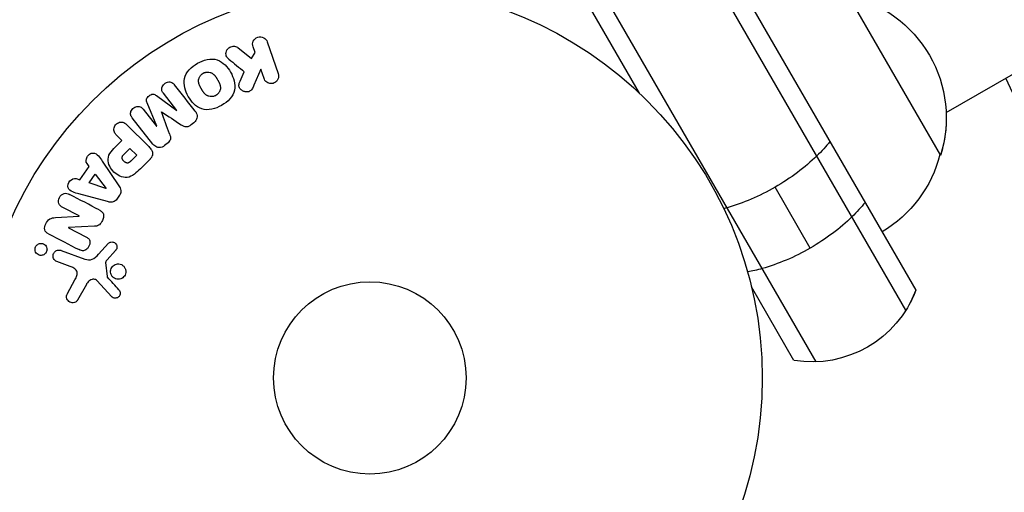
# Model space of a CAD drawing. Units: millimetres. Extents: x -5700 to 4828, y -4534 to 4850.
# Drawn here: x -306 to -173, y -1414 to -1350 of the extents above; entities that cross this region are included whole.
import ezdxf

# ---------------------------------------------------------------- set-up
doc = ezdxf.new("R2010")
doc.units = ezdxf.units.MM
doc.header["$LTSCALE"] = 20
doc.layers.add('2d', color=230, linetype='Continuous')

msp = doc.modelspace()

# ---------------------------------------------------------------- linework, layer by layer
at = {"layer": '2d'}
for p, q in [((-186.4, -1389.64), (-755.66, -403.64)), ((-752.67, -403.83), (-185.06, -1386.96)), ((-198.52, -1396.64), (-767.79, -410.64)), ((-222.37, -1360.32), (-769.12, -413.33)), ((-180.97, -1362.94), (333.78, -1065.75)), ((-194.22, -1347.09), (-181.72, -1368.74)), ((-272.67, -1353.37), (-271.19, -1357.67)), ((-276.64, -1354.14), (-274.78, -1355.63)), ((-274.78, -1355.63), (-274.32, -1354.8)), ((-274.32, -1354.8), (-274.59, -1354.02)), ((-276.33, -1358.69), (-275.78, -1357.41)), ((-273.54, -1357.08), (-274.47, -1359.24)), ((-273.1, -1358.33), (-273.54, -1357.08)), ((-287.64, -1360.63), (-284.9, -1362.66)), ((-284.89, -1362.64), (-286.69, -1360.33)), ((-287.6, -1364.77), (-288.9, -1361.62)), ((-289.43, -1362.46), (-287.62, -1364.78)), ((-286.94, -1362.82), (-286.95, -1362.83)), ((-284.9, -1362.66), (-284.89, -1362.64)), ((-291.64, -1364.58), (-288.68, -1367.54)), ((-288.11, -1367.22), (-290.91, -1363.63)), ((-282.61, -1364.32), (-282.95, -1364.59)), ((-287.62, -1364.78), (-287.6, -1364.77)), ((-292.31, -1366.69), (-293.04, -1365.97)), ((-293.03, -1367.41), (-292.31, -1366.69)), ((-286.2, -1367.13), (-286.54, -1367.39)), ((-292.02, -1368.57), (-291.23, -1367.77)), ((-291.23, -1367.77), (-290.3, -1368.7)), ((-296.73, -1370.23), (-297.02, -1369.84)), ((-294.95, -1369.51), (-292.71, -1372.82)), ((-290.3, -1368.7), (-291.03, -1369.42)), ((-288.51, -1369.24), (-289.8, -1370.53)), ((-181.72, -1368.74), (-181.72, -1368.74)), ((-298.01, -1372.02), (-296.73, -1370.23)), ((-296.75, -1372.44), (-295.92, -1371.28)), ((-295.92, -1371.28), (-294.45, -1373.2)), ((-298.47, -1371.87), (-298.01, -1372.02)), ((-294.46, -1373.21), (-296.75, -1372.44)), ((-294.25, -1374.98), (-298.11, -1373.94)), ((-294.45, -1373.2), (-294.46, -1373.21)), ((-199.32, -1381.25), (-204.07, -1373.03)), ((-292.62, -1374.11), (-293, -1374.64)), ((-298.06, -1376.91), (-300.28, -1375.76)), ((-301.29, -1377.14), (-298.07, -1376.93)), ((-298.07, -1376.93), (-298.06, -1376.91)), ((-299.53, -1378.48), (-299.54, -1378.5)), ((-299.54, -1378.5), (-297.19, -1379.72)), ((-296.01, -1378.31), (-299.53, -1378.48)), ((-189.61, -1379.07), (-185.06, -1386.96)), ((-300.52, -1381.57), (-297.3, -1382.74)), ((-295.48, -1382.09), (-294.11, -1380.61)), ((-293.17, -1381.59), (-294.3, -1382.85)), ((-299.29, -1383.73), (-301.08, -1383.08)), ((-294.5, -1383.22), (-294.3, -1385.08)), ((-299.66, -1387.39), (-298.65, -1385.54)), ((-293.69, -1387.82), (-295.65, -1385.68)), ((-297.11, -1386.17), (-298.29, -1388.29)), ((-201.52, -1396.46), (-207.26, -1386.5))]:
    msp.add_line(p, q, dxfattribs=at)
for radius in [53, 13]:
    msp.add_circle((-258.81, -1398.81), radius, dxfattribs=at)
at = {"layer": '2d', "extrusion": (0, 0, -1)}
for centre, radius, start, end in [((197.95, -1363.67), 17, 102.6679, 197.3321), ((258.81, -1398.81), 98, 154.5977, 236.983), ((197.95, -1363.67), 17, 177.5222, 197.3321), ((198.28, -1364.44), 17, 194.1865, 239.3587), ((198.28, -1364.44), 17, 194.1866, 239.3587), ((199.09, -1381.65), 15, 200.7035, 279.2965), ((199.09, -1381.65), 15, 200.7035, 212.1819)]:
    msp.add_arc(centre, radius, start, end, dxfattribs=at)
at = {"layer": '2d'}
msp.add_arc((-258.81, -1398.81), 95, 303.017, 25.2568, dxfattribs=at)
at = {"layer": '2d', "extrusion": (0, 0, -1)}
for centre, start_param, end_param in [((-207.71, -1366.73), 0.884943, 1.085278), ((-207.71, -1366.73), 1.085278, 1.570796), ((-207.71, -1366.73), 1.570796, 2.056314), ((-202.96, -1374.96), 0.884943, 1.085278), ((-207.71, -1366.73), 2.056314, 2.091089), ((-202.96, -1374.96), 1.085278, 1.570796), ((-202.96, -1374.96), 1.570796, 2.056314), ((-202.96, -1374.96), 2.056314, 2.209769)]:
    msp.add_ellipse(centre, major_axis=(12.99, 7.5), ratio=0.484614, start_param=start_param, end_param=end_param, dxfattribs=at)
at = {"layer": '2d'}
for points, knots in [([(-274.59, -1354.02), (-274.67, -1353.79), (-274.66, -1353.53), (-274.45, -1353.05), (-274.24, -1352.83), (-273.69, -1352.64), (-273.39, -1352.68), (-272.92, -1352.93), (-272.75, -1353.13), (-272.67, -1353.37)], [0, 0, 0, 0, 0.25, 0.25, 0.5, 0.5, 0.75, 0.75, 1, 1, 1, 1]), ([(-277.86, -1355.7), (-277.97, -1355.62), (-278.06, -1355.52), (-278.13, -1355.41), (-278.19, -1355.33), (-278.23, -1355.23), (-278.24, -1355.12), (-278.26, -1355.02), (-278.26, -1354.91), (-278.24, -1354.8), (-278.22, -1354.69), (-278.18, -1354.56), (-278.11, -1354.46), (-278.05, -1354.35), (-277.96, -1354.26), (-277.86, -1354.19), (-277.78, -1354.12), (-277.69, -1354.07), (-277.59, -1354.03), (-277.49, -1353.99), (-277.37, -1353.96), (-277.27, -1353.95), (-277.16, -1353.94), (-277.05, -1353.95), (-276.95, -1353.98), (-276.86, -1354.01), (-276.78, -1354.05), (-276.71, -1354.09), (-276.68, -1354.11), (-276.66, -1354.12), (-276.64, -1354.14)], [0, 0, 0, 0, 0.137001, 0.137001, 0.137001, 0.246393, 0.246393, 0.246393, 0.354986, 0.354986, 0.354986, 0.477177, 0.477177, 0.477177, 0.591071, 0.591071, 0.591071, 0.686744, 0.686744, 0.686744, 0.786579, 0.786579, 0.786579, 0.884953, 0.884953, 0.884953, 0.973899, 0.973899, 0.973899, 1, 1, 1, 1]), ([(-278.83, -1361.96), (-279.25, -1362.2), (-279.69, -1362.39), (-280.61, -1362.58), (-281.09, -1362.57), (-281.92, -1362.29), (-282.28, -1362.04), (-282.88, -1361.44), (-283.13, -1361.1), (-283.54, -1360.38), (-283.7, -1360), (-283.9, -1359.19), (-283.94, -1358.76), (-283.67, -1357.47), (-282.92, -1356.74), (-282.11, -1356.27)], [0, 0, 0, 0, 0.0625, 0.0625, 0.125, 0.125, 0.1875, 0.1875, 0.25, 0.25, 0.3125, 0.3125, 0.375, 0.375, 0.5, 0.5, 0.5, 0.5]), ([(-282.11, -1356.27), (-281.7, -1356.04), (-281.25, -1355.85), (-280.33, -1355.66), (-279.85, -1355.67), (-279.02, -1355.95), (-278.67, -1356.2), (-278.08, -1356.78), (-277.83, -1357.12), (-277.42, -1357.84), (-277.25, -1358.22), (-277.04, -1359.03), (-277, -1359.47), (-277.18, -1360.32), (-277.41, -1360.74), (-278.04, -1361.43), (-278.42, -1361.72), (-278.83, -1361.96)], [0.5, 0.5, 0.5, 0.5, 0.5625, 0.5625, 0.625, 0.625, 0.6875, 0.6875, 0.75, 0.75, 0.8125, 0.8125, 0.875, 0.875, 0.9375, 0.9375, 1, 1, 1, 1]), ([(-279.61, -1360.62), (-279.65, -1360.65), (-279.7, -1360.67), (-279.8, -1360.71), (-279.86, -1360.73), (-279.96, -1360.76), (-280.02, -1360.76), (-280.12, -1360.78), (-280.18, -1360.78), (-280.34, -1360.78), (-280.44, -1360.76), (-280.6, -1360.72), (-280.67, -1360.7), (-280.74, -1360.67), (-280.78, -1360.64), (-280.81, -1360.63), (-280.87, -1360.6), (-280.93, -1360.56), (-281, -1360.5), (-281.03, -1360.48), (-281.04, -1360.46), (-281.05, -1360.45), (-281.1, -1360.41), (-281.14, -1360.36), (-281.2, -1360.29), (-281.22, -1360.26), (-281.24, -1360.24), (-281.25, -1360.23), (-281.28, -1360.19), (-281.32, -1360.13), (-281.37, -1360.06), (-281.39, -1360.02), (-281.4, -1360.01), (-281.41, -1359.99), (-281.41, -1359.99), (-281.43, -1359.97), (-281.44, -1359.94), (-281.47, -1359.9), (-281.48, -1359.88), (-281.48, -1359.87), (-281.49, -1359.86), (-281.49, -1359.85), (-281.51, -1359.83), (-281.53, -1359.79), (-281.54, -1359.76), (-281.55, -1359.75), (-281.58, -1359.7), (-281.6, -1359.67), (-281.62, -1359.63), (-281.63, -1359.62), (-281.63, -1359.62), (-281.63, -1359.61), (-281.65, -1359.58), (-281.67, -1359.55), (-281.68, -1359.52), (-281.69, -1359.5), (-281.7, -1359.49), (-281.73, -1359.43), (-281.76, -1359.37), (-281.8, -1359.29), (-281.81, -1359.26), (-281.82, -1359.24), (-281.82, -1359.23), (-281.85, -1359.17), (-281.87, -1359.1), (-281.9, -1359.02), (-281.91, -1358.99), (-281.91, -1358.97), (-281.91, -1358.96), (-281.93, -1358.9), (-281.94, -1358.85), (-281.95, -1358.75), (-281.95, -1358.7), (-281.95, -1358.56), (-281.93, -1358.46), (-281.89, -1358.31), (-281.87, -1358.26), (-281.83, -1358.17), (-281.81, -1358.12), (-281.76, -1358.03), (-281.71, -1357.96), (-281.66, -1357.9), (-281.63, -1357.86), (-281.61, -1357.84), (-281.51, -1357.74), (-281.43, -1357.67), (-281.33, -1357.62)], [0, 0, 0, 0, 0.0156406, 0.0156406, 0.0312813, 0.0312813, 0.0469219, 0.0469219, 0.0625626, 0.0625626, 0.0938438, 0.0938438, 0.1094845, 0.1173048, 0.1173048, 0.1251251, 0.1251251, 0.1407658, 0.1485861, 0.1524962, 0.1524962, 0.1564064, 0.1564064, 0.172047, 0.1798674, 0.1837775, 0.1837775, 0.1876877, 0.1876877, 0.2033283, 0.2111486, 0.2150588, 0.2170139, 0.2170139, 0.218969, 0.218969, 0.2267893, 0.2306994, 0.2326545, 0.2326545, 0.2346096, 0.2346096, 0.2424299, 0.2463401, 0.2463401, 0.2502502, 0.2502502, 0.2580706, 0.2619807, 0.2639358, 0.2639358, 0.2658909, 0.2658909, 0.2737112, 0.2776214, 0.2776214, 0.2815315, 0.2815315, 0.2971722, 0.3049925, 0.3089026, 0.3089026, 0.3128128, 0.3128128, 0.3284534, 0.3362738, 0.3401839, 0.3401839, 0.3440941, 0.3440941, 0.3597347, 0.3597347, 0.3753754, 0.3753754, 0.4066566, 0.4066566, 0.4222973, 0.4222973, 0.4379379, 0.4379379, 0.4535785, 0.4613989, 0.4613989, 0.4692192, 0.4692192, 0.5005005, 0.5005005, 0.5005005, 0.5005005]), ([(-281.33, -1357.62), (-281.29, -1357.59), (-281.21, -1357.55), (-281.13, -1357.53), (-281.08, -1357.51), (-281.05, -1357.5), (-280.98, -1357.48), (-280.92, -1357.48), (-280.82, -1357.46), (-280.76, -1357.46), (-280.6, -1357.46), (-280.5, -1357.48), (-280.35, -1357.52), (-280.3, -1357.53), (-280.21, -1357.57), (-280.16, -1357.59), (-280.08, -1357.64), (-280.02, -1357.68), (-279.95, -1357.74), (-279.92, -1357.76), (-279.9, -1357.78), (-279.89, -1357.79), (-279.85, -1357.82), (-279.8, -1357.87), (-279.75, -1357.94), (-279.73, -1357.97), (-279.71, -1357.99), (-279.7, -1358), (-279.67, -1358.04), (-279.63, -1358.1), (-279.58, -1358.17), (-279.56, -1358.2), (-279.55, -1358.23), (-279.54, -1358.24), (-279.52, -1358.27), (-279.51, -1358.3), (-279.48, -1358.33), (-279.47, -1358.35), (-279.47, -1358.36), (-279.46, -1358.37), (-279.45, -1358.39), (-279.42, -1358.43), (-279.37, -1358.53), (-279.35, -1358.57), (-279.33, -1358.6), (-279.32, -1358.61), (-279.32, -1358.62), (-279.32, -1358.62), (-279.3, -1358.65), (-279.28, -1358.68), (-279.26, -1358.71), (-279.26, -1358.73), (-279.25, -1358.74), (-279.25, -1358.74), (-279.22, -1358.8), (-279.18, -1358.86), (-279.15, -1358.94), (-279.14, -1358.97), (-279.13, -1358.99), (-279.12, -1359), (-279.1, -1359.06), (-279.07, -1359.13), (-279.05, -1359.21), (-279.04, -1359.24), (-279.03, -1359.26), (-279.03, -1359.27), (-279.02, -1359.33), (-279.01, -1359.38), (-279, -1359.48), (-279, -1359.53), (-279, -1359.67), (-279.01, -1359.77), (-279.05, -1359.92), (-279.07, -1359.97), (-279.11, -1360.07), (-279.13, -1360.11), (-279.18, -1360.21), (-279.23, -1360.28), (-279.28, -1360.34), (-279.31, -1360.38), (-279.33, -1360.4), (-279.43, -1360.5), (-279.51, -1360.57), (-279.61, -1360.62)], [0.5005005, 0.5005005, 0.5005005, 0.5005005, 0.5161098, 0.5239145, 0.5239145, 0.5317192, 0.5317192, 0.5473285, 0.5473285, 0.5629379, 0.5629379, 0.5941566, 0.5941566, 0.609766, 0.609766, 0.6253754, 0.6253754, 0.6409847, 0.6487894, 0.6526917, 0.6526917, 0.6565941, 0.6565941, 0.6722034, 0.6800081, 0.6839105, 0.6839105, 0.6878128, 0.6878128, 0.7034222, 0.7112268, 0.7151292, 0.7151292, 0.7190315, 0.7190315, 0.7268362, 0.7307385, 0.7326897, 0.7326897, 0.7346409, 0.7346409, 0.7502502, 0.7502502, 0.7580549, 0.7619573, 0.7639084, 0.7639084, 0.7658596, 0.7658596, 0.7736643, 0.7775666, 0.7795178, 0.7795178, 0.781469, 0.781469, 0.7970783, 0.804883, 0.8087853, 0.8087853, 0.8126877, 0.8126877, 0.828297, 0.8361017, 0.8400041, 0.8400041, 0.8439064, 0.8439064, 0.8595158, 0.8595158, 0.8751251, 0.8751251, 0.9063438, 0.9063438, 0.9219532, 0.9219532, 0.9375626, 0.9375626, 0.9531719, 0.9609766, 0.9609766, 0.9687813, 0.9687813, 1, 1, 1, 1]), ([(-271.19, -1357.67), (-271.15, -1357.79), (-271.13, -1357.92), (-271.14, -1358.04), (-271.14, -1358.17), (-271.17, -1358.3), (-271.23, -1358.42), (-271.28, -1358.53), (-271.35, -1358.64), (-271.44, -1358.73), (-271.52, -1358.81), (-271.62, -1358.88), (-271.73, -1358.92), (-271.82, -1358.97), (-271.92, -1359), (-272.03, -1359.01), (-272.13, -1359.02), (-272.23, -1359.02), (-272.33, -1359), (-272.43, -1358.98), (-272.52, -1358.95), (-272.61, -1358.9), (-272.71, -1358.85), (-272.79, -1358.79), (-272.87, -1358.71), (-272.95, -1358.63), (-273.02, -1358.53), (-273.06, -1358.43), (-273.08, -1358.4), (-273.09, -1358.37), (-273.1, -1358.33)], [0, 0, 0, 0, 0.125499, 0.125499, 0.125499, 0.251629, 0.251629, 0.251629, 0.369238, 0.369238, 0.369238, 0.472705, 0.472705, 0.472705, 0.56563, 0.56563, 0.56563, 0.655478, 0.655478, 0.655478, 0.749078, 0.749078, 0.749078, 0.851455, 0.851455, 0.851455, 0.96528, 0.96528, 0.96528, 1, 1, 1, 1]), ([(-286.69, -1360.33), (-286.78, -1360.22), (-286.85, -1360.1), (-286.89, -1359.97), (-286.92, -1359.89), (-286.93, -1359.8), (-286.92, -1359.71), (-286.91, -1359.62), (-286.88, -1359.53), (-286.85, -1359.44), (-286.81, -1359.35), (-286.75, -1359.27), (-286.69, -1359.19), (-286.62, -1359.1), (-286.53, -1359.02), (-286.44, -1358.96), (-286.35, -1358.9), (-286.25, -1358.86), (-286.14, -1358.83), (-286.04, -1358.8), (-285.93, -1358.78), (-285.83, -1358.79), (-285.73, -1358.79), (-285.64, -1358.82), (-285.55, -1358.86), (-285.46, -1358.91), (-285.38, -1358.97), (-285.32, -1359.04), (-285.28, -1359.08), (-285.24, -1359.13), (-285.21, -1359.17)], [0, 0, 0, 0, 0.149557, 0.149557, 0.149557, 0.240892, 0.240892, 0.240892, 0.331834, 0.331834, 0.331834, 0.428634, 0.428634, 0.428634, 0.53396, 0.53396, 0.53396, 0.633918, 0.633918, 0.633918, 0.73669, 0.73669, 0.73669, 0.833499, 0.833499, 0.833499, 0.94118, 0.94118, 0.94118, 1, 1, 1, 1]), ([(-274.47, -1359.24), (-274.55, -1359.41), (-274.62, -1359.58), (-274.73, -1359.74), (-274.77, -1359.81), (-274.82, -1359.88), (-274.88, -1359.94), (-274.93, -1359.99), (-274.98, -1360.03), (-275.05, -1360.06), (-275.11, -1360.1), (-275.18, -1360.12), (-275.25, -1360.13), (-275.34, -1360.15), (-275.44, -1360.15), (-275.53, -1360.14), (-275.67, -1360.12), (-275.8, -1360.08), (-275.93, -1360.02), (-276.05, -1359.96), (-276.17, -1359.89), (-276.26, -1359.79), (-276.33, -1359.73), (-276.39, -1359.65), (-276.43, -1359.57), (-276.47, -1359.5), (-276.49, -1359.43), (-276.5, -1359.35), (-276.51, -1359.26), (-276.49, -1359.16), (-276.47, -1359.07), (-276.44, -1358.94), (-276.39, -1358.81), (-276.33, -1358.69)], [0, 0, 0, 0, 0.15747, 0.15747, 0.15747, 0.224864, 0.224864, 0.224864, 0.280831, 0.280831, 0.280831, 0.337178, 0.337178, 0.337178, 0.4143, 0.4143, 0.4143, 0.530418, 0.530418, 0.530418, 0.649048, 0.649048, 0.649048, 0.732954, 0.732954, 0.732954, 0.801253, 0.801253, 0.801253, 0.885427, 0.885427, 0.885427, 1, 1, 1, 1]), ([(-288.9, -1361.62), (-288.97, -1361.47), (-289.02, -1361.3), (-288.93, -1360.94), (-288.78, -1360.79), (-288.48, -1360.55), (-288.3, -1360.45), (-287.93, -1360.44), (-287.78, -1360.53), (-287.64, -1360.63)], [0, 0, 0, 0, 0.25, 0.25, 0.5, 0.5, 0.75, 0.75, 1, 1, 1, 1]), ([(-290.91, -1363.63), (-291, -1363.52), (-291.07, -1363.4), (-291.12, -1363.27), (-291.14, -1363.19), (-291.15, -1363.1), (-291.14, -1363.02), (-291.14, -1362.94), (-291.11, -1362.85), (-291.08, -1362.77), (-291.05, -1362.68), (-291, -1362.6), (-290.94, -1362.52), (-290.87, -1362.44), (-290.8, -1362.36), (-290.71, -1362.3), (-290.62, -1362.23), (-290.52, -1362.18), (-290.42, -1362.15), (-290.32, -1362.11), (-290.22, -1362.09), (-290.11, -1362.09), (-290.01, -1362.09), (-289.91, -1362.1), (-289.82, -1362.14), (-289.74, -1362.17), (-289.67, -1362.22), (-289.6, -1362.27), (-289.54, -1362.33), (-289.48, -1362.4), (-289.43, -1362.46)], [0, 0, 0, 0, 0.149412, 0.149412, 0.149412, 0.234669, 0.234669, 0.234669, 0.319552, 0.319552, 0.319552, 0.409122, 0.409122, 0.409122, 0.510496, 0.510496, 0.510496, 0.610839, 0.610839, 0.610839, 0.713767, 0.713767, 0.713767, 0.817551, 0.817551, 0.817551, 0.907085, 0.907085, 0.907085, 1, 1, 1, 1]), ([(-282.4, -1362.76), (-282.31, -1362.88), (-282.23, -1363.01), (-282.19, -1363.16), (-282.15, -1363.27), (-282.14, -1363.38), (-282.14, -1363.49), (-282.15, -1363.61), (-282.18, -1363.73), (-282.23, -1363.84), (-282.27, -1363.94), (-282.34, -1364.04), (-282.41, -1364.13), (-282.47, -1364.2), (-282.54, -1364.26), (-282.61, -1364.32)], [0, 0, 0, 0, 0.270608, 0.270608, 0.270608, 0.467141, 0.467141, 0.467141, 0.66447, 0.66447, 0.66447, 0.851846, 0.851846, 0.851846, 1, 1, 1, 1]), ([(-293.04, -1365.97), (-293.14, -1365.86), (-293.25, -1365.74), (-293.32, -1365.6), (-293.36, -1365.52), (-293.39, -1365.42), (-293.4, -1365.32), (-293.41, -1365.22), (-293.4, -1365.11), (-293.37, -1365.01), (-293.35, -1364.91), (-293.31, -1364.8), (-293.25, -1364.71), (-293.19, -1364.61), (-293.12, -1364.52), (-293.03, -1364.45), (-292.96, -1364.39), (-292.87, -1364.34), (-292.78, -1364.3), (-292.69, -1364.26), (-292.59, -1364.23), (-292.49, -1364.22), (-292.39, -1364.2), (-292.28, -1364.21), (-292.18, -1364.23), (-292.09, -1364.26), (-292, -1364.3), (-291.92, -1364.35), (-291.82, -1364.41), (-291.73, -1364.49), (-291.64, -1364.58)], [0, 0, 0, 0, 0.150582, 0.150582, 0.150582, 0.244297, 0.244297, 0.244297, 0.338108, 0.338108, 0.338108, 0.43157, 0.43157, 0.43157, 0.526276, 0.526276, 0.526276, 0.608642, 0.608642, 0.608642, 0.696468, 0.696468, 0.696468, 0.792269, 0.792269, 0.792269, 0.881826, 0.881826, 0.881826, 1, 1, 1, 1]), ([(-282.95, -1364.59), (-283.06, -1364.67), (-283.18, -1364.75), (-283.3, -1364.8), (-283.38, -1364.84), (-283.46, -1364.86), (-283.54, -1364.87), (-283.62, -1364.88), (-283.7, -1364.88), (-283.78, -1364.86), (-283.92, -1364.83), (-284.04, -1364.76), (-284.16, -1364.69), (-284.21, -1364.65), (-284.26, -1364.62), (-284.32, -1364.58)], [0, 0, 0, 0, 0.262144, 0.262144, 0.262144, 0.418954, 0.418954, 0.418954, 0.577827, 0.577827, 0.577827, 0.864518, 0.864518, 0.864518, 1, 1, 1, 1]), ([(-285.88, -1365.8), (-285.83, -1365.92), (-285.79, -1366.04), (-285.76, -1366.16), (-285.74, -1366.25), (-285.73, -1366.34), (-285.74, -1366.44), (-285.74, -1366.51), (-285.76, -1366.58), (-285.79, -1366.65), (-285.83, -1366.73), (-285.88, -1366.81), (-285.95, -1366.89), (-286.02, -1366.97), (-286.11, -1367.05), (-286.2, -1367.13)], [0, 0, 0, 0, 0.262214, 0.262214, 0.262214, 0.45352, 0.45352, 0.45352, 0.59911, 0.59911, 0.59911, 0.778355, 0.778355, 0.778355, 1, 1, 1, 1]), ([(-286.54, -1367.39), (-286.64, -1367.47), (-286.76, -1367.54), (-286.88, -1367.59), (-287.01, -1367.63), (-287.14, -1367.66), (-287.26, -1367.66), (-287.38, -1367.66), (-287.49, -1367.64), (-287.59, -1367.61), (-287.7, -1367.57), (-287.79, -1367.52), (-287.87, -1367.45), (-287.96, -1367.38), (-288.04, -1367.3), (-288.11, -1367.22)], [0, 0, 0, 0, 0.211935, 0.211935, 0.211935, 0.42554, 0.42554, 0.42554, 0.616183, 0.616183, 0.616183, 0.804578, 0.804578, 0.804578, 1, 1, 1, 1]), ([(-297.02, -1369.84), (-297.2, -1369.6), (-297.17, -1369.23), (-296.92, -1368.79), (-296.81, -1368.65), (-296.54, -1368.45), (-296.38, -1368.4), (-295.92, -1368.4), (-295.66, -1368.58), (-295.28, -1369.02), (-295.12, -1369.26), (-294.95, -1369.51)], [0, 0, 0, 0, 0.25, 0.25, 0.375, 0.375, 0.5, 0.5, 0.75, 0.75, 1, 1, 1, 1]), ([(-289.8, -1370.53), (-290.07, -1370.79), (-290.33, -1371.05), (-290.92, -1371.49), (-291.25, -1371.66), (-291.95, -1371.74), (-292.28, -1371.65), (-292.88, -1371.38), (-293.15, -1371.19), (-293.61, -1370.75), (-293.81, -1370.48), (-294.1, -1369.9), (-294.2, -1369.57), (-294.16, -1368.87), (-293.99, -1368.53), (-293.55, -1367.93), (-293.29, -1367.67), (-293.03, -1367.41)], [0, 0, 0, 0, 0.125, 0.125, 0.25, 0.25, 0.375, 0.375, 0.5, 0.5, 0.625, 0.625, 0.75, 0.75, 0.875, 0.875, 1, 1, 1, 1]), ([(-291.03, -1369.42), (-291.05, -1369.45), (-291.08, -1369.48), (-291.11, -1369.51), (-291.12, -1369.52), (-291.13, -1369.52), (-291.13, -1369.53), (-291.13, -1369.53), (-291.16, -1369.55), (-291.19, -1369.58), (-291.22, -1369.61), (-291.23, -1369.62), (-291.24, -1369.62), (-291.25, -1369.63), (-291.27, -1369.65), (-291.31, -1369.67), (-291.34, -1369.69), (-291.36, -1369.7), (-291.37, -1369.71), (-291.43, -1369.74), (-291.48, -1369.76), (-291.54, -1369.76), (-291.58, -1369.77), (-291.61, -1369.76), (-291.64, -1369.76), (-291.65, -1369.75), (-291.68, -1369.75), (-291.71, -1369.74), (-291.75, -1369.72), (-291.77, -1369.71), (-291.78, -1369.71), (-291.81, -1369.69), (-291.83, -1369.68), (-291.87, -1369.66), (-291.89, -1369.65), (-291.94, -1369.61), (-291.98, -1369.58), (-292.02, -1369.53), (-292.04, -1369.52), (-292.07, -1369.48), (-292.09, -1369.47), (-292.12, -1369.43), (-292.14, -1369.4), (-292.16, -1369.38), (-292.17, -1369.36), (-292.18, -1369.35), (-292.19, -1369.32), (-292.21, -1369.29), (-292.23, -1369.26), (-292.24, -1369.24), (-292.24, -1369.23), (-292.25, -1369.2), (-292.27, -1369.16), (-292.27, -1369.13), (-292.28, -1369.11), (-292.28, -1369.1), (-292.28, -1369.06), (-292.28, -1369.04), (-292.28, -1368.99), (-292.28, -1368.97), (-292.26, -1368.92), (-292.25, -1368.89), (-292.24, -1368.85), (-292.23, -1368.83), (-292.22, -1368.81), (-292.2, -1368.78), (-292.18, -1368.75), (-292.16, -1368.72), (-292.14, -1368.7), (-292.13, -1368.69), (-292.1, -1368.64), (-292.06, -1368.61), (-292.02, -1368.57)], [0, 0, 0, 0, 0.03125, 0.046875, 0.054688, 0.058594, 0.058594, 0.0625, 0.0625, 0.09375, 0.109375, 0.117188, 0.117188, 0.125, 0.125, 0.15625, 0.171875, 0.171875, 0.1875, 0.1875, 0.25, 0.25, 0.28125, 0.296875, 0.296875, 0.3125, 0.3125, 0.34375, 0.359375, 0.359375, 0.375, 0.375, 0.40625, 0.40625, 0.4375, 0.4375, 0.5, 0.5, 0.53125, 0.53125, 0.5625, 0.5625, 0.59375, 0.609375, 0.609375, 0.625, 0.625, 0.65625, 0.671875, 0.671875, 0.6875, 0.6875, 0.71875, 0.734375, 0.734375, 0.75, 0.75, 0.78125, 0.78125, 0.8125, 0.8125, 0.84375, 0.859375, 0.859375, 0.875, 0.875, 0.90625, 0.921875, 0.921875, 0.9375, 0.9375, 1, 1, 1, 1]), ([(-288.68, -1367.54), (-288.54, -1367.68), (-288.41, -1367.82), (-288.31, -1367.99), (-288.26, -1368.09), (-288.21, -1368.19), (-288.18, -1368.3), (-288.16, -1368.39), (-288.15, -1368.48), (-288.16, -1368.58), (-288.17, -1368.67), (-288.19, -1368.77), (-288.24, -1368.85), (-288.28, -1368.96), (-288.35, -1369.06), (-288.43, -1369.15), (-288.46, -1369.18), (-288.48, -1369.21), (-288.51, -1369.24)], [0, 0, 0, 0, 0.31317, 0.31317, 0.31317, 0.49167, 0.49167, 0.49167, 0.632378, 0.632378, 0.632378, 0.773792, 0.773792, 0.773792, 0.946691, 0.946691, 0.946691, 1, 1, 1, 1]), ([(-298.11, -1373.94), (-298.4, -1373.86), (-298.68, -1373.78), (-299.22, -1373.56), (-299.47, -1373.38), (-299.67, -1372.8), (-299.54, -1372.44), (-299.1, -1371.93), (-298.76, -1371.78), (-298.47, -1371.87)], [0, 0, 0, 0, 0.25, 0.25, 0.5, 0.5, 0.75, 0.75, 1, 1, 1, 1]), ([(-300.28, -1375.76), (-300.5, -1375.64), (-300.72, -1375.49), (-300.91, -1375), (-300.88, -1374.68), (-300.61, -1374.16), (-300.38, -1373.94), (-299.85, -1373.81), (-299.59, -1373.9), (-299.37, -1374.01)], [0, 0, 0, 0, 0.25, 0.25, 0.5, 0.5, 0.75, 0.75, 1, 1, 1, 1]), ([(-292.71, -1372.82), (-292.64, -1372.91), (-292.58, -1373.01), (-292.53, -1373.12), (-292.49, -1373.22), (-292.45, -1373.34), (-292.44, -1373.46), (-292.43, -1373.55), (-292.43, -1373.65), (-292.46, -1373.74), (-292.48, -1373.84), (-292.51, -1373.93), (-292.56, -1374.02), (-292.58, -1374.05), (-292.6, -1374.08), (-292.62, -1374.11)], [0, 0, 0, 0, 0.258514, 0.258514, 0.258514, 0.521139, 0.521139, 0.521139, 0.723781, 0.723781, 0.723781, 0.926502, 0.926502, 0.926502, 1, 1, 1, 1]), ([(-293, -1374.64), (-293.06, -1374.72), (-293.13, -1374.8), (-293.22, -1374.86), (-293.3, -1374.93), (-293.39, -1374.97), (-293.48, -1375.01), (-293.57, -1375.04), (-293.66, -1375.05), (-293.75, -1375.05), (-293.92, -1375.06), (-294.09, -1375.02), (-294.25, -1374.98)], [0, 0, 0, 0, 0.210571, 0.210571, 0.210571, 0.422328, 0.422328, 0.422328, 0.621156, 0.621156, 0.621156, 1, 1, 1, 1]), ([(-295.38, -1376.09), (-295.24, -1376.16), (-295.11, -1376.24), (-295, -1376.35), (-294.94, -1376.41), (-294.89, -1376.47), (-294.85, -1376.55), (-294.82, -1376.62), (-294.79, -1376.71), (-294.78, -1376.8), (-294.78, -1376.91), (-294.79, -1377.02), (-294.81, -1377.13), (-294.85, -1377.31), (-294.92, -1377.49), (-295.01, -1377.66), (-295.08, -1377.77), (-295.15, -1377.89), (-295.24, -1377.99), (-295.31, -1378.06), (-295.39, -1378.13), (-295.48, -1378.18), (-295.57, -1378.22), (-295.66, -1378.26), (-295.75, -1378.28), (-295.84, -1378.3), (-295.92, -1378.31), (-296.01, -1378.31)], [0, 0, 0, 0, 0.1575, 0.1575, 0.1575, 0.241033, 0.241033, 0.241033, 0.325709, 0.325709, 0.325709, 0.429473, 0.429473, 0.429473, 0.603377, 0.603377, 0.603377, 0.728155, 0.728155, 0.728155, 0.821685, 0.821685, 0.821685, 0.914881, 0.914881, 0.914881, 1, 1, 1, 1]), ([(-302.23, -1379.32), (-302.45, -1379.2), (-302.67, -1379.05), (-302.8, -1378.52), (-302.71, -1378.22), (-302.46, -1377.71), (-302.29, -1377.46), (-301.82, -1377.18), (-301.55, -1377.16), (-301.29, -1377.14)], [0, 0, 0, 0, 0.25, 0.25, 0.5, 0.5, 0.75, 0.75, 1, 1, 1, 1]), ([(-297.19, -1379.72), (-297.06, -1379.79), (-296.93, -1379.87), (-296.82, -1379.97), (-296.77, -1380.03), (-296.72, -1380.09), (-296.69, -1380.16), (-296.65, -1380.24), (-296.63, -1380.32), (-296.63, -1380.4), (-296.62, -1380.5), (-296.63, -1380.61), (-296.65, -1380.71), (-296.68, -1380.84), (-296.73, -1380.97), (-296.8, -1381.09), (-296.87, -1381.21), (-296.95, -1381.32), (-297.05, -1381.4), (-297.12, -1381.47), (-297.2, -1381.53), (-297.29, -1381.56), (-297.36, -1381.6), (-297.43, -1381.62), (-297.51, -1381.62), (-297.6, -1381.63), (-297.69, -1381.62), (-297.78, -1381.6), (-297.89, -1381.57), (-298, -1381.52), (-298.1, -1381.47)], [0, 0, 0, 0, 0.149047, 0.149047, 0.149047, 0.224258, 0.224258, 0.224258, 0.300011, 0.300011, 0.300011, 0.394683, 0.394683, 0.394683, 0.514913, 0.514913, 0.514913, 0.635701, 0.635701, 0.635701, 0.72283, 0.72283, 0.72283, 0.796261, 0.796261, 0.796261, 0.886016, 0.886016, 0.886016, 1, 1, 1, 1]), ([(-294.11, -1380.61), (-294.07, -1380.56), (-294.02, -1380.52), (-293.97, -1380.5), (-293.91, -1380.47), (-293.86, -1380.45), (-293.8, -1380.44), (-293.72, -1380.42), (-293.63, -1380.42), (-293.55, -1380.44), (-293.47, -1380.45), (-293.38, -1380.48), (-293.31, -1380.52), (-293.23, -1380.56), (-293.16, -1380.62), (-293.11, -1380.69), (-293.06, -1380.76), (-293.02, -1380.83), (-293, -1380.91), (-292.97, -1380.99), (-292.96, -1381.07), (-292.97, -1381.16), (-292.97, -1381.22), (-292.98, -1381.28), (-293.01, -1381.34), (-293.03, -1381.41), (-293.08, -1381.47), (-293.13, -1381.53), (-293.14, -1381.55), (-293.16, -1381.57), (-293.17, -1381.59)], [0, 0, 0, 0, 0.082221, 0.082221, 0.082221, 0.163511, 0.163511, 0.163511, 0.287426, 0.287426, 0.287426, 0.413061, 0.413061, 0.413061, 0.546586, 0.546586, 0.546586, 0.661904, 0.661904, 0.661904, 0.780544, 0.780544, 0.780544, 0.862621, 0.862621, 0.862621, 0.966358, 0.966358, 0.966358, 1, 1, 1, 1]), ([(-304.04, -1381.44), (-304.04, -1381.37), (-304.03, -1381.29), (-304.01, -1381.21), (-303.99, -1381.13), (-303.95, -1381.06), (-303.91, -1380.99), (-303.87, -1380.93), (-303.82, -1380.87), (-303.76, -1380.82), (-303.7, -1380.77), (-303.63, -1380.73), (-303.56, -1380.7), (-303.48, -1380.66), (-303.4, -1380.64), (-303.32, -1380.63), (-303.23, -1380.62), (-303.13, -1380.63), (-303.04, -1380.65), (-302.94, -1380.68), (-302.85, -1380.72), (-302.77, -1380.78), (-302.68, -1380.84), (-302.6, -1380.92), (-302.55, -1381.01), (-302.49, -1381.1), (-302.45, -1381.2), (-302.43, -1381.31), (-302.43, -1381.35), (-302.42, -1381.39), (-302.42, -1381.43)], [0, 0, 0, 0, 0.0433665, 0.0433665, 0.0433665, 0.0868094, 0.0868094, 0.0868094, 0.1295054, 0.1295054, 0.1295054, 0.1746613, 0.1746613, 0.1746613, 0.2253036, 0.2253036, 0.2253036, 0.2831823, 0.2831823, 0.2831823, 0.3477345, 0.3477345, 0.3477345, 0.4147773, 0.4147773, 0.4147773, 0.4773892, 0.4773892, 0.4773892, 0.5, 0.5, 0.5, 0.5]), ([(-302.42, -1381.43), (-302.42, -1381.48), (-302.43, -1381.54), (-302.44, -1381.6), (-302.46, -1381.68), (-302.49, -1381.76), (-302.53, -1381.83), (-302.56, -1381.9), (-302.61, -1381.96), (-302.67, -1382.01), (-302.72, -1382.07), (-302.79, -1382.12), (-302.85, -1382.15), (-302.93, -1382.19), (-303.01, -1382.22), (-303.08, -1382.23), (-303.17, -1382.25), (-303.27, -1382.25), (-303.35, -1382.24), (-303.45, -1382.22), (-303.55, -1382.19), (-303.63, -1382.14), (-303.72, -1382.09), (-303.81, -1382.02), (-303.87, -1381.93), (-303.94, -1381.85), (-303.99, -1381.75), (-304.02, -1381.64), (-304.03, -1381.58), (-304.04, -1381.51), (-304.04, -1381.44)], [0.5, 0.5, 0.5, 0.5, 0.5308264, 0.5308264, 0.5308264, 0.5764939, 0.5764939, 0.5764939, 0.619222, 0.619222, 0.619222, 0.6634255, 0.6634255, 0.6634255, 0.7123401, 0.7123401, 0.7123401, 0.7680844, 0.7680844, 0.7680844, 0.8308981, 0.8308981, 0.8308981, 0.8977418, 0.8977418, 0.8977418, 0.9621491, 0.9621491, 0.9621491, 1, 1, 1, 1]), ([(-301.08, -1383.08), (-301.17, -1383.05), (-301.26, -1382.99), (-301.34, -1382.93), (-301.41, -1382.86), (-301.48, -1382.77), (-301.53, -1382.68), (-301.57, -1382.59), (-301.6, -1382.48), (-301.6, -1382.38), (-301.61, -1382.29), (-301.6, -1382.2), (-301.58, -1382.11), (-301.55, -1382.03), (-301.52, -1381.95), (-301.47, -1381.88), (-301.43, -1381.82), (-301.38, -1381.76), (-301.32, -1381.71), (-301.26, -1381.66), (-301.19, -1381.61), (-301.12, -1381.58), (-301.04, -1381.55), (-300.96, -1381.53), (-300.87, -1381.52), (-300.78, -1381.51), (-300.69, -1381.52), (-300.6, -1381.54), (-300.57, -1381.55), (-300.55, -1381.56), (-300.52, -1381.57)], [0, 0, 0, 0, 0.128283, 0.128283, 0.128283, 0.257197, 0.257197, 0.257197, 0.376438, 0.376438, 0.376438, 0.47937, 0.47937, 0.47937, 0.570293, 0.570293, 0.570293, 0.657943, 0.657943, 0.657943, 0.74995, 0.74995, 0.74995, 0.851832, 0.851832, 0.851832, 0.966572, 0.966572, 0.966572, 1, 1, 1, 1]), ([(-297.3, -1382.74), (-296.98, -1382.85), (-296.64, -1382.91), (-295.98, -1382.64), (-295.73, -1382.36), (-295.48, -1382.09)], [0, 0, 0, 0, 0.5, 0.5, 1, 1, 1, 1]), ([(-294.3, -1382.85), (-294.33, -1382.88), (-294.36, -1382.91), (-294.38, -1382.94), (-294.41, -1382.97), (-294.44, -1383.01), (-294.47, -1383.06), (-294.48, -1383.08), (-294.49, -1383.11), (-294.49, -1383.14), (-294.5, -1383.17), (-294.5, -1383.19), (-294.5, -1383.22)], [0, 0, 0, 0, 0.271486, 0.271486, 0.271486, 0.613888, 0.613888, 0.613888, 0.826923, 0.826923, 0.826923, 1, 1, 1, 1]), ([(-298.65, -1385.54), (-298.55, -1385.36), (-298.45, -1385.17), (-298.33, -1384.77), (-298.31, -1384.55), (-298.48, -1384.19), (-298.63, -1384.07), (-298.95, -1383.87), (-299.12, -1383.79), (-299.29, -1383.73)], [0, 0, 0, 0, 0.25, 0.25, 0.5, 0.5, 0.75, 0.75, 1, 1, 1, 1]), ([(-293.81, -1384.68), (-293.84, -1384.57), (-293.85, -1384.46), (-293.84, -1384.35), (-293.83, -1384.24), (-293.8, -1384.13), (-293.76, -1384.03), (-293.72, -1383.93), (-293.66, -1383.84), (-293.59, -1383.76), (-293.52, -1383.68), (-293.44, -1383.61), (-293.35, -1383.55), (-293.26, -1383.5), (-293.16, -1383.45), (-293.05, -1383.43), (-292.94, -1383.4), (-292.83, -1383.39), (-292.71, -1383.4), (-292.59, -1383.41), (-292.48, -1383.45), (-292.37, -1383.5), (-292.25, -1383.55), (-292.15, -1383.62), (-292.06, -1383.72), (-291.97, -1383.81), (-291.9, -1383.92), (-291.85, -1384.04), (-291.83, -1384.08), (-291.81, -1384.14), (-291.8, -1384.19)], [0, 0, 0, 0, 0.0492127, 0.0492127, 0.0492127, 0.0985629, 0.0985629, 0.0985629, 0.1461901, 0.1461901, 0.1461901, 0.1936729, 0.1936729, 0.1936729, 0.2434261, 0.2434261, 0.2434261, 0.2970519, 0.2970519, 0.2970519, 0.3548805, 0.3548805, 0.3548805, 0.415485, 0.415485, 0.415485, 0.4757831, 0.4757831, 0.4757831, 0.5, 0.5, 0.5, 0.5]), ([(-291.8, -1384.19), (-291.78, -1384.26), (-291.77, -1384.33), (-291.77, -1384.4), (-291.77, -1384.51), (-291.78, -1384.63), (-291.82, -1384.74), (-291.85, -1384.85), (-291.9, -1384.95), (-291.97, -1385.04), (-292.03, -1385.12), (-292.1, -1385.2), (-292.19, -1385.26), (-292.27, -1385.33), (-292.37, -1385.38), (-292.47, -1385.41), (-292.58, -1385.45), (-292.69, -1385.47), (-292.8, -1385.47), (-292.92, -1385.47), (-293.04, -1385.45), (-293.15, -1385.41), (-293.26, -1385.37), (-293.38, -1385.31), (-293.47, -1385.23), (-293.57, -1385.15), (-293.65, -1385.05), (-293.71, -1384.93), (-293.76, -1384.85), (-293.79, -1384.77), (-293.81, -1384.68)], [0.5, 0.5, 0.5, 0.5, 0.5325, 0.5325, 0.5325, 0.5843306, 0.5843306, 0.5843306, 0.6325858, 0.6325858, 0.6325858, 0.6798809, 0.6798809, 0.6798809, 0.7287596, 0.7287596, 0.7287596, 0.781079, 0.781079, 0.781079, 0.8376169, 0.8376169, 0.8376169, 0.8975665, 0.8975665, 0.8975665, 0.9583179, 0.9583179, 0.9583179, 1, 1, 1, 1]), ([(-295.65, -1385.68), (-295.71, -1385.62), (-295.78, -1385.56), (-295.86, -1385.52), (-295.94, -1385.49), (-296.02, -1385.47), (-296.11, -1385.47), (-296.18, -1385.47), (-296.25, -1385.48), (-296.32, -1385.5), (-296.44, -1385.53), (-296.55, -1385.59), (-296.65, -1385.66), (-296.79, -1385.77), (-296.92, -1385.9), (-297.03, -1386.04), (-297.06, -1386.09), (-297.09, -1386.13), (-297.11, -1386.17)], [0, 0, 0, 0, 0.155271, 0.155271, 0.155271, 0.300602, 0.300602, 0.300602, 0.425017, 0.425017, 0.425017, 0.625972, 0.625972, 0.625972, 0.919161, 0.919161, 0.919161, 1, 1, 1, 1]), ([(-294.3, -1385.08), (-294.3, -1385.1), (-294.29, -1385.12), (-294.28, -1385.14), (-294.28, -1385.15), (-294.27, -1385.17), (-294.26, -1385.18)], [0, 0, 0, 0, 0.529214, 0.529214, 0.529214, 1, 1, 1, 1]), ([(-292.71, -1386.9), (-292.65, -1386.96), (-292.61, -1387.03), (-292.57, -1387.11), (-292.55, -1387.17), (-292.53, -1387.24), (-292.52, -1387.31), (-292.52, -1387.37), (-292.52, -1387.44), (-292.54, -1387.51), (-292.56, -1387.58), (-292.58, -1387.64), (-292.62, -1387.7), (-292.65, -1387.77), (-292.7, -1387.82), (-292.75, -1387.87), (-292.81, -1387.91), (-292.86, -1387.95), (-292.92, -1387.97), (-292.99, -1388), (-293.06, -1388.02), (-293.13, -1388.03), (-293.21, -1388.03), (-293.29, -1388.03), (-293.37, -1388.01), (-293.45, -1387.99), (-293.53, -1387.95), (-293.6, -1387.9), (-293.63, -1387.88), (-293.66, -1387.85), (-293.69, -1387.82)], [0, 0, 0, 0, 0.121966, 0.121966, 0.121966, 0.214779, 0.214779, 0.214779, 0.307643, 0.307643, 0.307643, 0.401902, 0.401902, 0.401902, 0.50199, 0.50199, 0.50199, 0.594015, 0.594015, 0.594015, 0.695052, 0.695052, 0.695052, 0.816614, 0.816614, 0.816614, 0.940808, 0.940808, 0.940808, 1, 1, 1, 1]), ([(-298.29, -1388.29), (-298.32, -1388.35), (-298.37, -1388.4), (-298.42, -1388.45), (-298.47, -1388.49), (-298.52, -1388.53), (-298.58, -1388.56), (-298.68, -1388.6), (-298.78, -1388.63), (-298.88, -1388.64), (-298.98, -1388.65), (-299.08, -1388.64), (-299.18, -1388.62), (-299.28, -1388.59), (-299.39, -1388.54), (-299.47, -1388.47), (-299.55, -1388.41), (-299.62, -1388.33), (-299.67, -1388.25), (-299.72, -1388.16), (-299.76, -1388.06), (-299.78, -1387.96), (-299.79, -1387.88), (-299.79, -1387.81), (-299.78, -1387.73), (-299.77, -1387.64), (-299.74, -1387.55), (-299.7, -1387.47), (-299.68, -1387.44), (-299.67, -1387.42), (-299.66, -1387.39)], [0, 0, 0, 0, 0.078905, 0.078905, 0.078905, 0.156895, 0.156895, 0.156895, 0.278767, 0.278767, 0.278767, 0.402824, 0.402824, 0.402824, 0.540222, 0.540222, 0.540222, 0.661123, 0.661123, 0.661123, 0.781936, 0.781936, 0.781936, 0.864404, 0.864404, 0.864404, 0.968184, 0.968184, 0.968184, 1, 1, 1, 1])]:
    msp.add_open_spline(points, degree=3, knots=knots, dxfattribs=at)
for points in [[(-277.86, -1355.7), (-277.16, -1356.28), (-276.46, -1356.85), (-275.78, -1357.41)], [(-282.4, -1362.76), (-283.3, -1361.61), (-284.24, -1360.41), (-285.21, -1359.17)], [(-285.88, -1365.8), (-286.22, -1364.84), (-286.58, -1363.85), (-286.95, -1362.83)], [(-286.94, -1362.82), (-286.04, -1363.42), (-285.17, -1364.01), (-284.32, -1364.58)], [(-295.38, -1376.09), (-296.65, -1375.42), (-297.99, -1374.73), (-299.37, -1374.01)], [(-302.23, -1379.32), (-300.8, -1380.06), (-299.42, -1380.78), (-298.1, -1381.47)], [(-292.71, -1386.9), (-293.21, -1386.34), (-293.73, -1385.77), (-294.26, -1385.18)]]:
    msp.add_open_spline(points, degree=3, dxfattribs=at)

doc.saveas('drawing.dxf')
